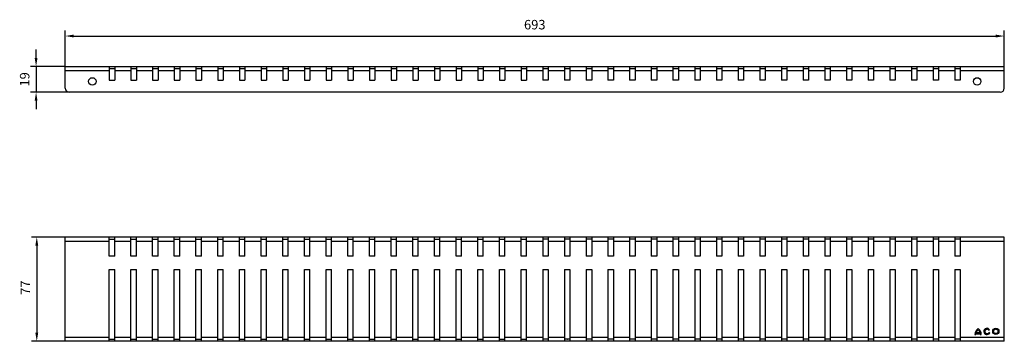
# Model space of a CAD drawing. Units: millimetres. Extents: x -607 to 120, y 406 to 643.
import ezdxf

# ---------------------------------------------------------------- set-up
doc = ezdxf.new("R2010")
doc.units = ezdxf.units.MM
doc.header["$LTSCALE"] = 23.1
doc.header["$PDMODE"] = 3
doc.header["$PDSIZE"] = 0.3125
doc.layers.get('0').update_dxf_attribs({"linetype": 'CONTINUOUS'})
doc.layers.get('Defpoints').update_dxf_attribs({"linetype": 'CONTINUOUS'})
doc.layers.add('BEZUGSACHSEN', color=7, linetype='CONTINUOUS')
doc.layers.add('P-0000', color=7, linetype='CONTINUOUS')
doc.styles.get("Standard").update_dxf_attribs({"font": 'txt', "width": 0.7})
doc.dimstyles.new('883N99122_001_00149479900', dxfattribs={"dimscale": 2, "dimtxt": 3.5, "dimasz": 3.15, "dimexe": 2, "dimexo": 0, "dimgap": 2, "dimtad": 1, "dimdsep": 46, "dimtxsty": 'STANDARD', "dimsah": 1, "dimcen": 0, "dimclrd": 3, "dimclre": 3, "dimclrt": 2, "dimazin": 2, "dimtfac": 1, "dimtmove": 0, "dimatfit": 3, "dimldrblk": 'NONE', "dimfxl": 1, "dimtvp": 2, "dimarcsym": 0})

# ---------------------------------------------------------------- blocks, each defined once
blk = doc.blocks.new('*D15')
at = {"layer": 'Defpoints', "color": 0, "linetype": 'Continuous'}
for p in [(-573, 482.56), (-594, 405.56), (-573, 405.56)]:
    blk.add_point(p, dxfattribs=at)
at = {"layer": 'P-0000', "color": 3, "linetype": 'Continuous', "lineweight": -2}
for p, q in [((-573, 482.56), (-598, 482.56)), ((-594, 476.26), (-594, 411.86)), ((-573, 405.56), (-598, 405.56))]:
    blk.add_line(p, q, dxfattribs=at)
at = {"layer": 'P-0000', "color": 3, "linetype": 'Continuous'}
for points in [[(-595.05, 476.26), (-592.95, 476.26), (-594, 482.56)], [(-595.05, 411.86), (-592.95, 411.86), (-594, 405.56)]]:
    blk.add_solid(points, dxfattribs=at)
at = {"layer": 'P-0000', "color": 2, "linetype": 'Continuous', "insert": (-601.5, 445.2), "char_height": 7, "attachment_point": 5, "rotation": 90}
blk.add_mtext('77', dxfattribs=at)
blk = doc.blocks.new('_None')
blk = doc.blocks.new('*D18')
at = {"layer": 'Defpoints', "color": 0, "linetype": 'Continuous'}
for p in [(-573, 608.54), (-594.51, 589.54), (-570, 589.54)]:
    blk.add_point(p, dxfattribs=at)
at = {"layer": 'P-0000', "color": 3, "linetype": 'Continuous', "lineweight": -2}
for p, q in [((-594.51, 614.84), (-594.51, 621.14)), ((-573, 608.54), (-598.51, 608.54)), ((-594.51, 608.54), (-594.51, 589.54)), ((-570, 589.54), (-598.51, 589.54)), ((-594.51, 583.24), (-594.51, 576.94))]:
    blk.add_line(p, q, dxfattribs=at)
at = {"layer": 'P-0000', "color": 3, "linetype": 'Continuous'}
for points in [[(-595.56, 614.84), (-593.46, 614.84), (-594.51, 608.54)], [(-595.56, 583.24), (-593.46, 583.24), (-594.51, 589.54)]]:
    blk.add_solid(points, dxfattribs=at)
at = {"layer": 'P-0000', "color": 2, "linetype": 'Continuous', "insert": (-602.01, 599.04), "char_height": 7, "attachment_point": 5, "rotation": 90}
blk.add_mtext('19', dxfattribs=at)
blk = doc.blocks.new('*D19')
at = {"layer": 'Defpoints', "color": 0, "linetype": 'Continuous'}
for p in [(120, 631.05), (-573, 600.54), (120, 600.54)]:
    blk.add_point(p, dxfattribs=at)
at = {"layer": 'P-0000', "color": 3, "linetype": 'Continuous', "lineweight": -2}
for p, q in [((-573, 600.54), (-573, 635.05)), ((120, 600.54), (120, 635.05)), ((-566.7, 631.05), (113.7, 631.05))]:
    blk.add_line(p, q, dxfattribs=at)
at = {"layer": 'P-0000', "color": 3, "linetype": 'Continuous'}
for points in [[(-566.7, 632.1), (-566.7, 630), (-573, 631.05)], [(113.7, 632.1), (113.7, 630), (120, 631.05)]]:
    blk.add_solid(points, dxfattribs=at)
at = {"layer": 'P-0000', "color": 2, "linetype": 'Continuous', "insert": (-226.5, 638.55), "char_height": 7, "attachment_point": 5}
blk.add_mtext('693', dxfattribs=at)

msp = doc.modelspace()

# ---------------------------------------------------------------- linework, layer by layer
at = {"color": 7, "linetype": 'Continuous'}
for p, q in [((-202.35, 407.22), (-202.66, 406.9)), ((-202.35, 406.9), (-202.66, 407.22))]:
    msp.add_line(p, q, dxfattribs=at)
at = {"layer": 'BEZUGSACHSEN', "color": 3, "linetype": 'Continuous'}
for p, q in [((-573, 592.54), (-573, 608.54)), ((-573, 608.54), (120, 608.54)), ((-540.5, 608.54), (-540.5, 598.54)), ((-536.5, 608.54), (-536.5, 598.54)), ((-524.5, 608.54), (-524.5, 598.54)), ((-520.5, 608.54), (-520.5, 598.54)), ((-508.5, 608.54), (-508.5, 598.54)), ((-504.5, 608.54), (-504.5, 598.54)), ((-492.5, 608.54), (-492.5, 598.54)), ((-488.5, 608.54), (-488.5, 598.54)), ((-476.5, 608.54), (-476.5, 598.54)), ((-472.5, 608.54), (-472.5, 598.54)), ((-460.5, 608.54), (-460.5, 598.54)), ((-456.5, 608.54), (-456.5, 598.54)), ((-444.5, 608.54), (-444.5, 598.54)), ((-440.5, 608.54), (-440.5, 598.54)), ((-428.5, 608.54), (-428.5, 598.54)), ((-424.5, 608.54), (-424.5, 598.54)), ((-412.5, 608.54), (-412.5, 598.54)), ((-408.5, 608.54), (-408.5, 598.54)), ((-396.5, 608.54), (-396.5, 598.54)), ((-392.5, 608.54), (-392.5, 598.54)), ((-380.5, 608.54), (-380.5, 598.54)), ((-376.5, 608.54), (-376.5, 598.54)), ((-364.5, 608.54), (-364.5, 598.54)), ((-360.5, 608.54), (-360.5, 598.54)), ((-348.5, 608.54), (-348.5, 598.54)), ((-344.5, 608.54), (-344.5, 598.54)), ((-332.5, 608.54), (-332.5, 598.54)), ((-328.5, 608.54), (-328.5, 598.54)), ((-316.5, 608.54), (-316.5, 598.54)), ((-312.5, 608.54), (-312.5, 598.54)), ((-300.5, 608.54), (-300.5, 598.54)), ((-296.5, 608.54), (-296.5, 598.54)), ((-284.5, 608.54), (-284.5, 598.54)), ((-280.5, 608.54), (-280.5, 598.54)), ((-268.5, 608.54), (-268.5, 598.54)), ((-264.5, 608.54), (-264.5, 598.54)), ((-252.5, 608.54), (-252.5, 598.54)), ((-248.5, 608.54), (-248.5, 598.54)), ((-236.5, 608.54), (-236.5, 598.54)), ((-232.5, 608.54), (-232.5, 598.54)), ((-220.5, 608.54), (-220.5, 598.54)), ((-216.5, 608.54), (-216.5, 598.54)), ((-204.5, 608.54), (-204.5, 598.54)), ((-200.5, 608.54), (-200.5, 598.54)), ((-188.5, 608.54), (-188.5, 598.54)), ((-184.5, 608.54), (-184.5, 598.54)), ((-172.5, 608.54), (-172.5, 598.54)), ((-168.5, 608.54), (-168.5, 598.54)), ((-156.5, 608.54), (-156.5, 598.54)), ((-152.5, 608.54), (-152.5, 598.54)), ((-140.5, 608.54), (-140.5, 598.54)), ((-136.5, 608.54), (-136.5, 598.54)), ((-124.5, 608.54), (-124.5, 598.54)), ((-120.5, 608.54), (-120.5, 598.54)), ((-108.5, 608.54), (-108.5, 598.54)), ((-104.5, 608.54), (-104.5, 598.54)), ((-92.5, 608.54), (-92.5, 598.54)), ((-88.5, 608.54), (-88.5, 598.54)), ((-76.5, 608.54), (-76.5, 598.54)), ((-72.5, 608.54), (-72.5, 598.54)), ((-60.5, 608.54), (-60.5, 598.54)), ((-56.5, 608.54), (-56.5, 598.54)), ((-44.5, 608.54), (-44.5, 598.54)), ((-40.5, 608.54), (-40.5, 598.54)), ((-28.5, 608.54), (-28.5, 598.54)), ((-24.5, 608.54), (-24.5, 598.54)), ((-12.5, 608.54), (-12.5, 598.54)), ((-8.5, 608.54), (-8.5, 598.54)), ((3.5, 608.54), (3.5, 598.54)), ((7.5, 608.54), (7.5, 598.54)), ((19.5, 608.54), (19.5, 598.54)), ((23.5, 608.54), (23.5, 598.54)), ((35.5, 608.54), (35.5, 598.54)), ((39.5, 608.54), (39.5, 598.54)), ((51.5, 608.54), (51.5, 598.54)), ((55.5, 608.54), (55.5, 598.54)), ((67.5, 608.54), (67.5, 598.54)), ((71.5, 608.54), (71.5, 598.54)), ((83.5, 608.54), (83.5, 598.54)), ((87.5, 608.54), (87.5, 598.54)), ((120, 592.54), (120, 608.54)), ((-540.5, 598.54), (-536.5, 598.54)), ((-524.5, 598.54), (-520.5, 598.54)), ((-508.5, 598.54), (-504.5, 598.54)), ((-492.5, 598.54), (-488.5, 598.54)), ((-476.5, 598.54), (-472.5, 598.54)), ((-460.5, 598.54), (-456.5, 598.54)), ((-444.5, 598.54), (-440.5, 598.54)), ((-428.5, 598.54), (-424.5, 598.54)), ((-412.5, 598.54), (-408.5, 598.54)), ((-396.5, 598.54), (-392.5, 598.54)), ((-380.5, 598.54), (-376.5, 598.54)), ((-364.5, 598.54), (-360.5, 598.54)), ((-348.5, 598.54), (-344.5, 598.54)), ((-332.5, 598.54), (-328.5, 598.54)), ((-316.5, 598.54), (-312.5, 598.54)), ((-300.5, 598.54), (-296.5, 598.54)), ((-284.5, 598.54), (-280.5, 598.54)), ((-268.5, 598.54), (-264.5, 598.54)), ((-252.5, 598.54), (-248.5, 598.54)), ((-236.5, 598.54), (-232.5, 598.54)), ((-216.5, 598.54), (-220.5, 598.54)), ((-200.5, 598.54), (-204.5, 598.54)), ((-184.5, 598.54), (-188.5, 598.54)), ((-168.5, 598.54), (-172.5, 598.54)), ((-152.5, 598.54), (-156.5, 598.54)), ((-136.5, 598.54), (-140.5, 598.54)), ((-120.5, 598.54), (-124.5, 598.54)), ((-104.5, 598.54), (-108.5, 598.54)), ((-88.5, 598.54), (-92.5, 598.54)), ((-72.5, 598.54), (-76.5, 598.54)), ((-56.5, 598.54), (-60.5, 598.54)), ((-40.5, 598.54), (-44.5, 598.54)), ((-24.5, 598.54), (-28.5, 598.54)), ((-8.5, 598.54), (-12.5, 598.54)), ((7.5, 598.54), (3.5, 598.54)), ((23.5, 598.54), (19.5, 598.54)), ((39.5, 598.54), (35.5, 598.54)), ((55.5, 598.54), (51.5, 598.54)), ((71.5, 598.54), (67.5, 598.54)), ((87.5, 598.54), (83.5, 598.54)), ((117, 589.54), (-570, 589.54)), ((-573, 405.56), (-573, 482.56)), ((120, 482.56), (-573, 482.56)), ((-540.5, 468.56), (-540.5, 482.56)), ((-536.5, 468.56), (-536.5, 482.56)), ((-524.5, 468.56), (-524.5, 482.56)), ((-520.5, 468.56), (-520.5, 482.56)), ((-508.5, 468.56), (-508.5, 482.56)), ((-504.5, 468.56), (-504.5, 482.56)), ((-492.5, 468.56), (-492.5, 482.56)), ((-488.5, 468.56), (-488.5, 482.56)), ((-476.5, 468.56), (-476.5, 482.56)), ((-472.5, 468.56), (-472.5, 482.56)), ((-460.5, 468.56), (-460.5, 482.56)), ((-456.5, 468.56), (-456.5, 482.56)), ((-444.5, 468.56), (-444.5, 482.56)), ((-440.5, 468.56), (-440.5, 482.56)), ((-428.5, 468.56), (-428.5, 482.56)), ((-424.5, 468.56), (-424.5, 482.56)), ((-412.5, 468.56), (-412.5, 482.56)), ((-408.5, 468.56), (-408.5, 482.56)), ((-396.5, 468.56), (-396.5, 482.56)), ((-392.5, 468.56), (-392.5, 482.56)), ((-380.5, 468.56), (-380.5, 482.56)), ((-376.5, 468.56), (-376.5, 482.56)), ((-364.5, 468.56), (-364.5, 482.56)), ((-360.5, 468.56), (-360.5, 482.56)), ((-348.5, 468.56), (-348.5, 482.56)), ((-344.5, 468.56), (-344.5, 482.56)), ((-332.5, 468.56), (-332.5, 482.56)), ((-328.5, 468.56), (-328.5, 482.56)), ((-316.5, 468.56), (-316.5, 482.56)), ((-312.5, 468.56), (-312.5, 482.56)), ((-300.5, 468.56), (-300.5, 482.56)), ((-296.5, 468.56), (-296.5, 482.56)), ((-284.5, 468.56), (-284.5, 482.56)), ((-280.5, 468.56), (-280.5, 482.56)), ((-268.5, 468.56), (-268.5, 482.56)), ((-264.5, 468.56), (-264.5, 482.56)), ((-252.5, 468.56), (-252.5, 482.56)), ((-248.5, 468.56), (-248.5, 482.56)), ((-236.5, 468.56), (-236.5, 482.56)), ((-232.5, 468.56), (-232.5, 482.56)), ((-220.5, 482.56), (-220.5, 468.56)), ((-216.5, 482.56), (-216.5, 468.56)), ((-204.5, 482.56), (-204.5, 468.56)), ((-200.5, 482.56), (-200.5, 468.56)), ((-188.5, 482.56), (-188.5, 468.56)), ((-184.5, 482.56), (-184.5, 468.56)), ((-172.5, 482.56), (-172.5, 468.56)), ((-168.5, 482.56), (-168.5, 468.56)), ((-156.5, 482.56), (-156.5, 468.56)), ((-152.5, 482.56), (-152.5, 468.56)), ((-140.5, 482.56), (-140.5, 468.56)), ((-136.5, 482.56), (-136.5, 468.56)), ((-124.5, 482.56), (-124.5, 468.56)), ((-120.5, 482.56), (-120.5, 468.56)), ((-108.5, 482.56), (-108.5, 468.56)), ((-104.5, 482.56), (-104.5, 468.56)), ((-92.5, 482.56), (-92.5, 468.56)), ((-88.5, 482.56), (-88.5, 468.56)), ((-76.5, 482.56), (-76.5, 468.56)), ((-72.5, 482.56), (-72.5, 468.56)), ((-60.5, 482.56), (-60.5, 468.56)), ((-56.5, 482.56), (-56.5, 468.56)), ((-44.5, 482.56), (-44.5, 468.56)), ((-40.5, 482.56), (-40.5, 468.56)), ((-28.5, 482.56), (-28.5, 468.56)), ((-24.5, 482.56), (-24.5, 468.56)), ((-12.5, 482.56), (-12.5, 468.56)), ((-8.5, 482.56), (-8.5, 468.56)), ((3.5, 482.56), (3.5, 468.56)), ((7.5, 482.56), (7.5, 468.56)), ((19.5, 482.56), (19.5, 468.56)), ((23.5, 482.56), (23.5, 468.56)), ((35.5, 482.56), (35.5, 468.56)), ((39.5, 482.56), (39.5, 468.56)), ((51.5, 482.56), (51.5, 468.56)), ((55.5, 482.56), (55.5, 468.56)), ((67.5, 482.56), (67.5, 468.56)), ((71.5, 482.56), (71.5, 468.56)), ((83.5, 482.56), (83.5, 468.56)), ((87.5, 482.56), (87.5, 468.56)), ((120, 405.56), (120, 482.56)), ((-536.5, 468.56), (-540.5, 468.56)), ((-520.5, 468.56), (-524.5, 468.56)), ((-504.5, 468.56), (-508.5, 468.56)), ((-488.5, 468.56), (-492.5, 468.56)), ((-472.5, 468.56), (-476.5, 468.56)), ((-456.5, 468.56), (-460.5, 468.56)), ((-440.5, 468.56), (-444.5, 468.56)), ((-424.5, 468.56), (-428.5, 468.56)), ((-408.5, 468.56), (-412.5, 468.56)), ((-392.5, 468.56), (-396.5, 468.56)), ((-376.5, 468.56), (-380.5, 468.56)), ((-360.5, 468.56), (-364.5, 468.56)), ((-344.5, 468.56), (-348.5, 468.56)), ((-328.5, 468.56), (-332.5, 468.56)), ((-312.5, 468.56), (-316.5, 468.56)), ((-296.5, 468.56), (-300.5, 468.56)), ((-280.5, 468.56), (-284.5, 468.56)), ((-264.5, 468.56), (-268.5, 468.56)), ((-248.5, 468.56), (-252.5, 468.56)), ((-232.5, 468.56), (-236.5, 468.56)), ((-216.5, 468.56), (-220.5, 468.56)), ((-200.5, 468.56), (-204.5, 468.56)), ((-184.5, 468.56), (-188.5, 468.56)), ((-168.5, 468.56), (-172.5, 468.56)), ((-152.5, 468.56), (-156.5, 468.56)), ((-136.5, 468.56), (-140.5, 468.56)), ((-120.5, 468.56), (-124.5, 468.56)), ((-104.5, 468.56), (-108.5, 468.56)), ((-88.5, 468.56), (-92.5, 468.56)), ((-72.5, 468.56), (-76.5, 468.56)), ((-56.5, 468.56), (-60.5, 468.56)), ((-40.5, 468.56), (-44.5, 468.56)), ((-24.5, 468.56), (-28.5, 468.56)), ((-8.5, 468.56), (-12.5, 468.56)), ((7.5, 468.56), (3.5, 468.56)), ((23.5, 468.56), (19.5, 468.56)), ((39.5, 468.56), (35.5, 468.56)), ((55.5, 468.56), (51.5, 468.56)), ((71.5, 468.56), (67.5, 468.56)), ((87.5, 468.56), (83.5, 468.56)), ((-540.5, 405.56), (-540.5, 458.56)), ((-540.5, 458.56), (-536.5, 458.56)), ((-536.5, 405.56), (-536.5, 458.56)), ((-524.5, 405.56), (-524.5, 458.56)), ((-524.5, 458.56), (-520.5, 458.56)), ((-520.5, 405.56), (-520.5, 458.56)), ((-508.5, 405.56), (-508.5, 458.56)), ((-508.5, 458.56), (-504.5, 458.56)), ((-504.5, 405.56), (-504.5, 458.56)), ((-492.5, 405.56), (-492.5, 458.56)), ((-492.5, 458.56), (-488.5, 458.56)), ((-488.5, 405.56), (-488.5, 458.56)), ((-476.5, 405.56), (-476.5, 458.56)), ((-476.5, 458.56), (-472.5, 458.56)), ((-472.5, 405.56), (-472.5, 458.56)), ((-460.5, 405.56), (-460.5, 458.56)), ((-460.5, 458.56), (-456.5, 458.56)), ((-456.5, 405.56), (-456.5, 458.56)), ((-444.5, 405.56), (-444.5, 458.56)), ((-444.5, 458.56), (-440.5, 458.56)), ((-440.5, 405.56), (-440.5, 458.56)), ((-428.5, 405.56), (-428.5, 458.56)), ((-428.5, 458.56), (-424.5, 458.56)), ((-424.5, 405.56), (-424.5, 458.56)), ((-412.5, 405.56), (-412.5, 458.56)), ((-412.5, 458.56), (-408.5, 458.56)), ((-408.5, 405.56), (-408.5, 458.56)), ((-396.5, 405.56), (-396.5, 458.56)), ((-396.5, 458.56), (-392.5, 458.56)), ((-392.5, 405.56), (-392.5, 458.56)), ((-380.5, 405.56), (-380.5, 458.56)), ((-380.5, 458.56), (-376.5, 458.56)), ((-376.5, 405.56), (-376.5, 458.56)), ((-364.5, 405.56), (-364.5, 458.56)), ((-364.5, 458.56), (-360.5, 458.56)), ((-360.5, 405.56), (-360.5, 458.56)), ((-348.5, 405.56), (-348.5, 458.56)), ((-348.5, 458.56), (-344.5, 458.56)), ((-344.5, 405.56), (-344.5, 458.56)), ((-332.5, 405.56), (-332.5, 458.56)), ((-332.5, 458.56), (-328.5, 458.56)), ((-328.5, 405.56), (-328.5, 458.56)), ((-316.5, 405.56), (-316.5, 458.56)), ((-316.5, 458.56), (-312.5, 458.56)), ((-312.5, 405.56), (-312.5, 458.56)), ((-300.5, 405.56), (-300.5, 458.56)), ((-300.5, 458.56), (-296.5, 458.56)), ((-296.5, 405.56), (-296.5, 458.56)), ((-284.5, 405.56), (-284.5, 458.56)), ((-284.5, 458.56), (-280.5, 458.56)), ((-280.5, 405.56), (-280.5, 458.56)), ((-268.5, 405.56), (-268.5, 458.56)), ((-268.5, 458.56), (-264.5, 458.56)), ((-264.5, 405.56), (-264.5, 458.56)), ((-252.5, 405.56), (-252.5, 458.56)), ((-252.5, 458.56), (-248.5, 458.56)), ((-248.5, 405.56), (-248.5, 458.56)), ((-236.5, 405.56), (-236.5, 458.56)), ((-236.5, 458.56), (-232.5, 458.56)), ((-232.5, 405.56), (-232.5, 458.56)), ((-220.5, 458.56), (-220.5, 405.56)), ((-220.5, 458.56), (-216.5, 458.56)), ((-216.5, 458.56), (-216.5, 405.56)), ((-204.5, 458.56), (-204.5, 405.56)), ((-204.5, 458.56), (-200.5, 458.56)), ((-200.5, 458.56), (-200.5, 405.56)), ((-188.5, 458.56), (-184.5, 458.56)), ((-188.5, 458.56), (-188.5, 405.56)), ((-184.5, 458.56), (-184.5, 405.56)), ((-172.5, 458.56), (-168.5, 458.56)), ((-172.5, 458.56), (-172.5, 405.56)), ((-168.5, 458.56), (-168.5, 405.56)), ((-156.5, 458.56), (-152.5, 458.56)), ((-156.5, 458.56), (-156.5, 405.56)), ((-152.5, 458.56), (-152.5, 405.56)), ((-140.5, 458.56), (-136.5, 458.56)), ((-140.5, 458.56), (-140.5, 405.56)), ((-136.5, 458.56), (-136.5, 405.56)), ((-124.5, 458.56), (-120.5, 458.56)), ((-124.5, 458.56), (-124.5, 405.56)), ((-120.5, 458.56), (-120.5, 405.56)), ((-108.5, 458.56), (-104.5, 458.56)), ((-108.5, 458.56), (-108.5, 405.56)), ((-104.5, 458.56), (-104.5, 405.56)), ((-92.5, 458.56), (-88.5, 458.56)), ((-92.5, 458.56), (-92.5, 405.56)), ((-88.5, 458.56), (-88.5, 405.56)), ((-76.5, 458.56), (-72.5, 458.56)), ((-76.5, 458.56), (-76.5, 405.56)), ((-72.5, 458.56), (-72.5, 405.56)), ((-60.5, 458.56), (-56.5, 458.56)), ((-60.5, 458.56), (-60.5, 405.56)), ((-56.5, 458.56), (-56.5, 405.56)), ((-44.5, 458.56), (-40.5, 458.56)), ((-44.5, 458.56), (-44.5, 405.56)), ((-40.5, 458.56), (-40.5, 405.56)), ((-28.5, 458.56), (-24.5, 458.56)), ((-28.5, 458.56), (-28.5, 405.56)), ((-24.5, 458.56), (-24.5, 405.56)), ((-12.5, 458.56), (-8.5, 458.56)), ((-12.5, 458.56), (-12.5, 405.56)), ((-8.5, 458.56), (-8.5, 405.56)), ((3.5, 458.56), (7.5, 458.56)), ((3.5, 458.56), (3.5, 405.56)), ((7.5, 458.56), (7.5, 405.56)), ((19.5, 458.56), (23.5, 458.56)), ((19.5, 458.56), (19.5, 405.56)), ((23.5, 458.56), (23.5, 405.56)), ((35.5, 458.56), (39.5, 458.56)), ((35.5, 458.56), (35.5, 405.56)), ((39.5, 458.56), (39.5, 405.56)), ((51.5, 458.56), (55.5, 458.56)), ((51.5, 458.56), (51.5, 405.56)), ((55.5, 458.56), (55.5, 405.56)), ((67.5, 458.56), (71.5, 458.56)), ((67.5, 458.56), (67.5, 405.56)), ((71.5, 458.56), (71.5, 405.56)), ((83.5, 458.56), (87.5, 458.56)), ((83.5, 458.56), (83.5, 405.56)), ((87.5, 458.56), (87.5, 405.56)), ((98.34, 410.52), (99.06, 410.52)), ((99.1, 411.16), (102.21, 411.16)), ((102.06, 411.87), (99.25, 411.87)), ((102.25, 410.52), (102.96, 410.52)), ((108.57, 413.68), (109.18, 414.04)), ((109.2, 411.7), (108.58, 412.06)), ((120, 405.56), (-573, 405.56))]:
    msp.add_line(p, q, dxfattribs=at)
at = {"layer": 'BEZUGSACHSEN', "color": 9, "linetype": 'Continuous'}
for p, q in [((-573, 605.54), (-540.5, 605.54)), ((-536.5, 605.54), (-524.5, 605.54)), ((-520.5, 605.54), (-508.5, 605.54)), ((-504.5, 605.54), (-492.5, 605.54)), ((-488.5, 605.54), (-476.5, 605.54)), ((-472.5, 605.54), (-460.5, 605.54)), ((-456.5, 605.54), (-444.5, 605.54)), ((-440.5, 605.54), (-428.5, 605.54)), ((-424.5, 605.54), (-412.5, 605.54)), ((-408.5, 605.54), (-396.5, 605.54)), ((-392.5, 605.54), (-380.5, 605.54)), ((-376.5, 605.54), (-364.5, 605.54)), ((-360.5, 605.54), (-348.5, 605.54)), ((-344.5, 605.54), (-332.5, 605.54)), ((-328.5, 605.54), (-316.5, 605.54)), ((-312.5, 605.54), (-300.5, 605.54)), ((-296.5, 605.54), (-284.5, 605.54)), ((-280.5, 605.54), (-268.5, 605.54)), ((-264.5, 605.54), (-252.5, 605.54)), ((-248.5, 605.54), (-236.5, 605.54)), ((-232.5, 605.54), (-220.5, 605.54)), ((-216.5, 605.54), (-204.5, 605.54)), ((-200.5, 605.54), (-188.5, 605.54)), ((-184.5, 605.54), (-172.5, 605.54)), ((-168.5, 605.54), (-156.5, 605.54)), ((-152.5, 605.54), (-140.5, 605.54)), ((-136.5, 605.54), (-124.5, 605.54)), ((-120.5, 605.54), (-108.5, 605.54)), ((-104.5, 605.54), (-92.5, 605.54)), ((-88.5, 605.54), (-76.5, 605.54)), ((-72.5, 605.54), (-60.5, 605.54)), ((-56.5, 605.54), (-44.5, 605.54)), ((-40.5, 605.54), (-28.5, 605.54)), ((-24.5, 605.54), (-12.5, 605.54)), ((-8.5, 605.54), (3.5, 605.54)), ((7.5, 605.54), (19.5, 605.54)), ((23.5, 605.54), (35.5, 605.54)), ((39.5, 605.54), (51.5, 605.54)), ((55.5, 605.54), (67.5, 605.54)), ((71.5, 605.54), (83.5, 605.54)), ((87.5, 605.54), (120, 605.54)), ((-573, 479.56), (-540.5, 479.56)), ((-536.5, 479.56), (-524.5, 479.56)), ((-520.5, 479.56), (-508.5, 479.56)), ((-504.5, 479.56), (-492.5, 479.56)), ((-488.5, 479.56), (-476.5, 479.56)), ((-472.5, 479.56), (-460.5, 479.56)), ((-456.5, 479.56), (-444.5, 479.56)), ((-440.5, 479.56), (-428.5, 479.56)), ((-424.5, 479.56), (-412.5, 479.56)), ((-408.5, 479.56), (-396.5, 479.56)), ((-392.5, 479.56), (-380.5, 479.56)), ((-376.5, 479.56), (-364.5, 479.56)), ((-360.5, 479.56), (-348.5, 479.56)), ((-344.5, 479.56), (-332.5, 479.56)), ((-328.5, 479.56), (-316.5, 479.56)), ((-312.5, 479.56), (-300.5, 479.56)), ((-296.5, 479.56), (-284.5, 479.56)), ((-280.5, 479.56), (-268.5, 479.56)), ((-264.5, 479.56), (-252.5, 479.56)), ((-248.5, 479.56), (-236.5, 479.56)), ((-232.5, 479.56), (-220.5, 479.56)), ((-216.5, 479.56), (-204.5, 479.56)), ((-200.5, 479.56), (-188.5, 479.56)), ((-184.5, 479.56), (-172.5, 479.56)), ((-168.5, 479.56), (-156.5, 479.56)), ((-152.5, 479.56), (-140.5, 479.56)), ((-136.5, 479.56), (-124.5, 479.56)), ((-120.5, 479.56), (-108.5, 479.56)), ((-104.5, 479.56), (-92.5, 479.56)), ((-88.5, 479.56), (-76.5, 479.56)), ((-72.5, 479.56), (-60.5, 479.56)), ((-56.5, 479.56), (-44.5, 479.56)), ((-40.5, 479.56), (-28.5, 479.56)), ((-24.5, 479.56), (-12.5, 479.56)), ((-8.5, 479.56), (3.5, 479.56)), ((7.5, 479.56), (19.5, 479.56)), ((23.5, 479.56), (35.5, 479.56)), ((39.5, 479.56), (51.5, 479.56)), ((55.5, 479.56), (67.5, 479.56)), ((71.5, 479.56), (83.5, 479.56)), ((87.5, 479.56), (120, 479.56)), ((-573, 408.56), (-540.5, 408.56)), ((-536.5, 408.56), (-524.5, 408.56)), ((-520.5, 408.56), (-508.5, 408.56)), ((-504.5, 408.56), (-492.5, 408.56)), ((-488.5, 408.56), (-476.5, 408.56)), ((-472.5, 408.56), (-460.5, 408.56)), ((-456.5, 408.56), (-444.5, 408.56)), ((-440.5, 408.56), (-428.5, 408.56)), ((-424.5, 408.56), (-412.5, 408.56)), ((-408.5, 408.56), (-396.5, 408.56)), ((-392.5, 408.56), (-380.5, 408.56)), ((-376.5, 408.56), (-364.5, 408.56)), ((-360.5, 408.56), (-348.5, 408.56)), ((-344.5, 408.56), (-332.5, 408.56)), ((-328.5, 408.56), (-316.5, 408.56)), ((-312.5, 408.56), (-300.5, 408.56)), ((-296.5, 408.56), (-284.5, 408.56)), ((-280.5, 408.56), (-268.5, 408.56)), ((-264.5, 408.56), (-252.5, 408.56)), ((-248.5, 408.56), (-236.5, 408.56)), ((-232.5, 408.56), (-220.5, 408.56)), ((-216.5, 408.56), (-204.5, 408.56)), ((-200.5, 408.56), (-188.5, 408.56)), ((-184.5, 408.56), (-172.5, 408.56)), ((-168.5, 408.56), (-156.5, 408.56)), ((-152.5, 408.56), (-140.5, 408.56)), ((-136.5, 408.56), (-124.5, 408.56)), ((-120.5, 408.56), (-108.5, 408.56)), ((-104.5, 408.56), (-92.5, 408.56)), ((-88.5, 408.56), (-76.5, 408.56)), ((-72.5, 408.56), (-60.5, 408.56)), ((-56.5, 408.56), (-44.5, 408.56)), ((-40.5, 408.56), (-28.5, 408.56)), ((-24.5, 408.56), (-12.5, 408.56)), ((-8.5, 408.56), (3.5, 408.56)), ((7.5, 408.56), (19.5, 408.56)), ((23.5, 408.56), (35.5, 408.56)), ((39.5, 408.56), (51.5, 408.56)), ((55.5, 408.56), (67.5, 408.56)), ((71.5, 408.56), (83.5, 408.56)), ((87.5, 408.56), (120, 408.56))]:
    msp.add_line(p, q, dxfattribs=at)
at = {"layer": 'BEZUGSACHSEN', "color": 7, "linetype": 'Continuous'}
for p, q in [((-540.5, 607.04), (-536.5, 607.04)), ((-524.5, 607.04), (-520.5, 607.04)), ((-508.5, 607.04), (-504.5, 607.04)), ((-492.5, 607.04), (-488.5, 607.04)), ((-476.5, 607.04), (-472.5, 607.04)), ((-460.5, 607.04), (-456.5, 607.04)), ((-444.5, 607.04), (-440.5, 607.04)), ((-428.5, 607.04), (-424.5, 607.04)), ((-412.5, 607.04), (-408.5, 607.04)), ((-396.5, 607.04), (-392.5, 607.04)), ((-380.5, 607.04), (-376.5, 607.04)), ((-364.5, 607.04), (-360.5, 607.04)), ((-348.5, 607.04), (-344.5, 607.04)), ((-332.5, 607.04), (-328.5, 607.04)), ((-316.5, 607.04), (-312.5, 607.04)), ((-300.5, 607.04), (-296.5, 607.04)), ((-284.5, 607.04), (-280.5, 607.04)), ((-268.5, 607.04), (-264.5, 607.04)), ((-252.5, 607.04), (-248.5, 607.04)), ((-236.5, 607.04), (-232.5, 607.04)), ((-220.5, 607.04), (-216.5, 607.04)), ((-204.5, 607.04), (-200.5, 607.04)), ((-188.5, 607.04), (-184.5, 607.04)), ((-172.5, 607.04), (-168.5, 607.04)), ((-156.5, 607.04), (-152.5, 607.04)), ((-140.5, 607.04), (-136.5, 607.04)), ((-124.5, 607.04), (-120.5, 607.04)), ((-108.5, 607.04), (-104.5, 607.04)), ((-92.5, 607.04), (-88.5, 607.04)), ((-76.5, 607.04), (-72.5, 607.04)), ((-60.5, 607.04), (-56.5, 607.04)), ((-44.5, 607.04), (-40.5, 607.04)), ((-28.5, 607.04), (-24.5, 607.04)), ((-12.5, 607.04), (-8.5, 607.04)), ((3.5, 607.04), (7.5, 607.04)), ((19.5, 607.04), (23.5, 607.04)), ((35.5, 607.04), (39.5, 607.04)), ((51.5, 607.04), (55.5, 607.04)), ((67.5, 607.04), (71.5, 607.04)), ((83.5, 607.04), (87.5, 607.04)), ((-540.5, 481.06), (-536.5, 481.06)), ((-524.5, 481.06), (-520.5, 481.06)), ((-508.5, 481.06), (-504.5, 481.06)), ((-492.5, 481.06), (-488.5, 481.06)), ((-476.5, 481.06), (-472.5, 481.06)), ((-460.5, 481.06), (-456.5, 481.06)), ((-444.5, 481.06), (-440.5, 481.06)), ((-428.5, 481.06), (-424.5, 481.06)), ((-412.5, 481.06), (-408.5, 481.06)), ((-396.5, 481.06), (-392.5, 481.06)), ((-380.5, 481.06), (-376.5, 481.06)), ((-364.5, 481.06), (-360.5, 481.06)), ((-348.5, 481.06), (-344.5, 481.06)), ((-332.5, 481.06), (-328.5, 481.06)), ((-316.5, 481.06), (-312.5, 481.06)), ((-300.5, 481.06), (-296.5, 481.06)), ((-284.5, 481.06), (-280.5, 481.06)), ((-268.5, 481.06), (-264.5, 481.06)), ((-252.5, 481.06), (-248.5, 481.06)), ((-236.5, 481.06), (-232.5, 481.06)), ((-216.5, 481.06), (-220.5, 481.06)), ((-200.5, 481.06), (-204.5, 481.06)), ((-184.5, 481.06), (-188.5, 481.06)), ((-168.5, 481.06), (-172.5, 481.06)), ((-152.5, 481.06), (-156.5, 481.06)), ((-136.5, 481.06), (-140.5, 481.06)), ((-120.5, 481.06), (-124.5, 481.06)), ((-104.5, 481.06), (-108.5, 481.06)), ((-88.5, 481.06), (-92.5, 481.06)), ((-72.5, 481.06), (-76.5, 481.06)), ((-56.5, 481.06), (-60.5, 481.06)), ((-40.5, 481.06), (-44.5, 481.06)), ((-24.5, 481.06), (-28.5, 481.06)), ((-8.5, 481.06), (-12.5, 481.06)), ((7.5, 481.06), (3.5, 481.06)), ((23.5, 481.06), (19.5, 481.06)), ((39.5, 481.06), (35.5, 481.06)), ((55.5, 481.06), (51.5, 481.06)), ((71.5, 481.06), (67.5, 481.06)), ((87.5, 481.06), (83.5, 481.06)), ((-540.5, 407.06), (-536.5, 407.06)), ((-524.5, 407.06), (-520.5, 407.06)), ((-508.5, 407.06), (-504.5, 407.06)), ((-492.5, 407.06), (-488.5, 407.06)), ((-476.5, 407.06), (-472.5, 407.06)), ((-460.5, 407.06), (-456.5, 407.06)), ((-444.5, 407.06), (-440.5, 407.06)), ((-428.5, 407.06), (-424.5, 407.06)), ((-412.5, 407.06), (-408.5, 407.06)), ((-396.5, 407.06), (-392.5, 407.06)), ((-380.5, 407.06), (-376.5, 407.06)), ((-364.5, 407.06), (-360.5, 407.06)), ((-348.5, 407.06), (-344.5, 407.06)), ((-332.5, 407.06), (-328.5, 407.06)), ((-316.5, 407.06), (-312.5, 407.06)), ((-300.5, 407.06), (-296.5, 407.06)), ((-284.5, 407.06), (-280.5, 407.06)), ((-268.5, 407.06), (-264.5, 407.06)), ((-252.5, 407.06), (-248.5, 407.06)), ((-236.5, 407.06), (-232.5, 407.06)), ((-216.5, 407.06), (-220.5, 407.06)), ((-200.5, 407.06), (-204.5, 407.06)), ((-184.5, 407.06), (-188.5, 407.06)), ((-168.5, 407.06), (-172.5, 407.06)), ((-152.5, 407.06), (-156.5, 407.06)), ((-136.5, 407.06), (-140.5, 407.06)), ((-120.5, 407.06), (-124.5, 407.06)), ((-104.5, 407.06), (-108.5, 407.06)), ((-88.5, 407.06), (-92.5, 407.06)), ((-72.5, 407.06), (-76.5, 407.06)), ((-56.5, 407.06), (-60.5, 407.06)), ((-40.5, 407.06), (-44.5, 407.06)), ((-24.5, 407.06), (-28.5, 407.06)), ((-8.5, 407.06), (-12.5, 407.06)), ((7.5, 407.06), (3.5, 407.06)), ((23.5, 407.06), (19.5, 407.06)), ((39.5, 407.06), (35.5, 407.06)), ((55.5, 407.06), (51.5, 407.06)), ((71.5, 407.06), (67.5, 407.06)), ((87.5, 407.06), (83.5, 407.06))]:
    msp.add_line(p, q, dxfattribs=at)
at = {"layer": 'BEZUGSACHSEN', "color": 3, "linetype": 'Continuous'}
for centre, radius in [((-553, 597.54), 2.75), ((100, 597.54), 2.75), ((113.74, 412.86), 2.31), ((113.74, 412.86), 1.6)]:
    msp.add_circle(centre, radius, dxfattribs=at)
for centre, radius, start, end in [((-570, 592.54), 3, 180, 270), ((117, 592.54), 3, 270, 360), ((104.03, 410.49), 5.68, 126.42357, 179.74739), ((97.28, 410.49), 5.68, 0.25261, 53.57643), ((107.2, 412.86), 2.31, 30.73092, 330), ((107.2, 412.86), 1.6, 31.0558, 330), ((104.03, 410.49), 4.97, 172.30584, 179.7113), ((104.03, 410.49), 4.97, 132.73211, 163.93412), ((97.28, 410.49), 4.97, 16.06588, 47.26789), ((97.28, 410.49), 4.97, 0.2887, 7.69416)]:
    msp.add_arc(centre, radius, start, end, dxfattribs=at)

# ---------------------------------------------------------------- dimensions: what is measured, and where the dimension line sits
at = {"layer": 'P-0000', "linetype": 'Continuous'}
dim = msp.add_linear_dim(base=(120, 631.05), p1=(-573, 600.54), p2=(120, 600.54), dimstyle='883N99122_001_00149479900', override={"dimdec": 0}, dxfattribs=at)
dim.commit()
dim.dimension.update_dxf_attribs({"geometry": '*D19', "text_midpoint": (-226.5, 638.55)})
for base, p1, p2, picture, middle in [((-594.51, 589.54), (-573, 608.54), (-570, 589.54), '*D18', (-594.51, 599.04)), ((-594, 405.56), (-573, 482.56), (-573, 405.56), '*D15', (-594, 445.2))]:
    dim = msp.add_linear_dim(base=base, p1=p1, p2=p2, angle=90, dimstyle='883N99122_001_00149479900', override={"dimdec": 0}, dxfattribs=at)
    dim.commit()
    dim.dimension.update_dxf_attribs({"geometry": picture, "text_midpoint": middle, "dimtype": 160})

doc.saveas('drawing.dxf')
